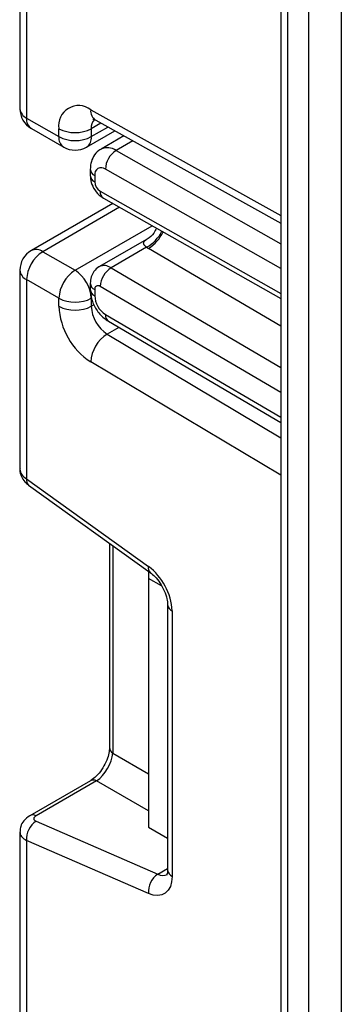
# Model space of a CAD drawing. Units: millimetres. Extents: x 7 to 419, y -29 to 291.
# Drawn here: x 288 to 290, y 129 to 135 of the extents above; entities that cross this region are included whole.
import ezdxf

# ---------------------------------------------------------------- set-up
doc = ezdxf.new("R2010")
doc.units = ezdxf.units.MM

msp = doc.modelspace()

# ---------------------------------------------------------------- linework, layer by layer
at = {"color": 7, "linetype": 'Continuous', "lineweight": 25}
for p, q in [((289.805319, 149.860843), (289.805319, 110.386684)), ((288.09412, 135.879471), (288.09412, 134.574562)), ((288.138054, 135.821785), (288.138054, 134.513332)), ((288.138054, 134.513332), (288.350186, 134.39087)), ((288.591678, 134.498083), (289.805319, 133.821926)), ((288.169126, 134.444655), (288.381258, 134.322194)), ((288.350186, 134.39087), (288.350186, 134.443288)), ((288.531246, 134.322194), (288.715973, 134.428835)), ((288.562318, 134.443288), (288.562318, 134.39087)), ((288.775749, 134.395532), (288.626375, 134.3093)), ((288.555656, 134.176911), (288.555656, 134.135726)), ((288.584946, 134.13609), (288.584946, 134.094905)), ((288.641983, 133.98733), (289.805319, 133.327474)), ((288.704359, 133.95195), (288.169126, 133.642967)), ((288.924079, 133.715099), (288.616018, 133.537259)), ((288.925591, 133.664179), (288.691937, 133.529294)), ((288.24412, 133.63554), (288.456252, 133.513079)), ((288.09412, 133.513059), (288.09412, 132.20815)), ((288.350186, 133.329367), (288.138054, 133.451829)), ((288.138054, 133.451829), (288.138054, 132.143375)), ((288.555656, 133.427762), (288.555656, 133.386577)), ((288.350186, 133.27695), (288.350186, 133.329367)), ((288.562318, 133.329367), (288.562318, 133.27695)), ((288.584946, 133.386941), (288.584946, 133.345756)), ((288.675104, 133.178236), (289.805319, 132.514387)), ((288.138054, 132.143375), (288.937415, 131.568575)), ((288.150384, 132.103006), (288.949745, 131.528206)), ((288.681784, 131.72089), (288.681784, 130.378534)), ((288.938499, 131.536293), (288.938499, 131.489999)), ((288.938499, 131.489999), (288.938499, 129.856918)), ((289.023995, 131.440644), (288.938499, 131.489999)), ((289.063359, 131.317167), (289.063359, 129.574194)), ((289.092648, 131.276347), (289.092648, 129.533373)), ((288.556329, 130.161235), (288.158769, 129.931729)), ((288.597707, 130.16065), (288.200147, 129.931144)), ((288.200147, 129.895337), (288.999509, 129.547214)), ((288.938499, 129.856918), (289.063359, 129.784837)), ((288.09412, 129.826182), (288.09412, 128.521273)), ((288.138054, 129.768496), (288.138054, 128.460042)), ((288.937415, 129.420374), (288.138054, 129.768496))]:
    msp.add_line(p, q, dxfattribs=at)
at = {"color": 1, "linetype": 'Continuous', "lineweight": 25}
for p, q in [((289.849253, 149.744432), (289.849253, 110.521577)), ((289.990674, 110.920477), (289.990674, 149.378019)), ((290.202806, 148.850145), (290.202806, 111.439609)), ((288.558616, 134.567889), (289.805319, 133.873312)), ((288.62504, 134.479496), (288.562318, 134.443288)), ((288.562318, 134.39087), (288.671246, 134.453753)), ((288.834111, 134.363016), (288.725133, 134.300105)), ((288.725133, 134.300105), (289.805319, 133.687412)), ((289.805319, 133.524827), (288.655039, 134.177277)), ((288.62061, 134.033492), (289.805319, 133.361512)), ((288.748675, 133.926813), (288.24412, 133.63554)), ((288.456252, 133.513079), (288.962675, 133.805431)), ((289.805319, 133.147098), (288.93745, 133.656854)), ((288.691937, 133.529294), (289.805319, 132.875332)), ((289.805319, 132.711322), (288.62061, 133.407179)), ((288.562318, 133.27695), (288.581602, 133.288082)), ((288.655039, 133.223641), (289.805319, 132.548007)), ((288.742903, 133.138413), (288.666533, 133.094326)), ((288.666533, 133.094326), (289.805319, 132.413965)), ((289.805319, 132.166866), (288.558616, 132.911701)), ((288.702983, 131.705647), (288.702983, 130.342993)), ((288.702983, 130.342993), (288.938499, 130.207038)), ((288.938499, 129.963924), (288.597707, 130.16065)), ((288.999509, 129.547214), (289.063359, 129.584074))]:
    msp.add_line(p, q, dxfattribs=at)
at = {"color": 7, "linetype": 'Continuous', "lineweight": 25, "flags": 128}
msp.add_lwpolyline([(289.092648, 129.533373), (289.089758, 129.498279), (289.081182, 129.467669), (289.0672, 129.442545), (289.04827, 129.423728), (289.02501, 129.411834), (288.998182, 129.407251), (288.968662, 129.410129), (288.937415, 129.420374)], dxfattribs=at)
at = {"color": 7, "linetype": 'Continuous', "lineweight": 25}
for centre, radius, start, end in [((288.24412, 134.574562), 0.15, 180, 240.0026883), ((288.478847, 134.464696), 0.130429, 52.2953137, 189.4473047), ((288.456252, 134.647994), 0.230553, 242.6096722, 297.3903278), ((288.456252, 134.595577), 0.230553, 242.6096722, 297.3903278), ((288.456252, 134.452101), 0.15, 240.0026883, 299.9973117), ((288.807466, 134.171706), 0.152528, 122.669137, 177.9069367), ((288.627941, 134.143156), 0.043572, 51.544142, 189.3325766), ((288.661605, 134.09836), 0.076737, 182.580549, 237.7081432), ((288.24412, 133.513059), 0.15, 119.9973117, 180), ((288.368337, 133.441349), 0.230521, 122.6054783, 177.3945215), ((288.775239, 133.398748), 0.154859, 122.5421408, 176.8792661), ((288.580469, 133.318888), 0.230521, 122.6054783, 177.3945215), ((288.332036, 133.318888), 0.230521, 2.6054785, 57.3945217), ((288.606557, 133.3904), 0.021886, 50.0530561, 189.0917276), ((288.456252, 133.534074), 0.230553, 242.6096722, 297.3903278), ((288.738664, 133.352816), 0.15388, 182.6293964, 237.0819118), ((288.811911, 133.298339), 0.46222, 182.652315, 236.7702941), ((288.456252, 133.481657), 0.230553, 242.6096722, 297.3903278), ((288.793181, 133.287645), 0.23111, 182.652315, 236.7702941), ((288.792242, 132.896844), 0.234098, 122.4791505, 176.361152), ((288.703449, 131.256946), 0.389682, 2.8536947, 53.1012942), ((288.277187, 129.779004), 0.139529, 123.5138339, 184.319217), ((289.076548, 129.430882), 0.139529, 123.5138339, 184.319217)]:
    msp.add_arc(centre, radius, start, end, dxfattribs=at)
at = {"color": 1, "linetype": 'Continuous', "lineweight": 25}
for centre, radius, start, end in [((288.169189, 134.582048), 0.075441, 185.6947993, 245.6253417), ((288.632061, 134.559942), 0.073874, 173.8250053, 236.8622741), ((288.209407, 134.504247), 0.071929, 172.7441705, 235.9436491), ((288.643616, 134.449522), 0.081536, 138.4044694, 184.3848236), ((288.421539, 134.381786), 0.071929, 172.7441704, 235.9436492), ((288.490965, 134.381786), 0.071929, 304.0563509, 7.2558295), ((288.668003, 134.220933), 0.097631, 54.1858967, 115.5666715), ((288.603472, 134.1803), 0.047935, 184.0338276, 247.2632264), ((288.603476, 134.139118), 0.047939, 184.0525348, 247.2613477), ((288.668877, 134.027811), 0.0486, 173.2880408, 236.4019693), ((288.802594, 133.881135), 0.249396, 299.5498102, 333.4554711), ((288.800978, 133.873206), 0.255798, 302.2433366, 335.1071994), ((288.200182, 133.574208), 0.075447, 54.3824225, 114.307119), ((288.647311, 133.469676), 0.07447, 53.1836154, 114.9007078), ((288.169189, 133.520545), 0.075441, 185.6947993, 245.6253417), ((288.603471, 133.431149), 0.047932, 184.0221945, 247.2643943), ((288.603475, 133.389969), 0.047939, 184.0514154, 247.2614602), ((288.704414, 133.218323), 0.04966, 173.8527506, 233.8276734), ((288.178338, 132.133611), 0.04145, 166.3757413, 227.5924757), ((288.977771, 131.558816), 0.041519, 166.4060005, 227.3255948), ((289.113528, 131.322304), 0.050478, 186.3717738, 245.5660819), ((288.726838, 130.381314), 0.04514, 183.5308367, 238.0977282), ((288.576451, 130.120823), 0.045145, 61.9110593, 116.4698467), ((288.178891, 129.891316), 0.045146, 61.9113161, 116.4661668), ((289.031363, 129.606826), 0.067589, 241.8814847, 296.8951938), ((289.113405, 129.579184), 0.050294, 185.6947993, 245.6253417)]:
    msp.add_arc(centre, radius, start, end, dxfattribs=at)
at = {"color": 7, "linetype": 'Continuous', "lineweight": 25}
for centre, major_axis, ratio, start_param, end_param in [((289.177866, 133.795644), (0.339997, -0.002592), 0.58230408, 3.88079829, 3.93143024), ((288.603679, 130.278771), (0.074995, 0.129907), 0.50433306, 3.93433612, 5.49027976), ((288.235503, 129.915747), (0.049943, 0.004751), 0.50300212, 2.30838387, 3.8791802)]:
    msp.add_ellipse(centre, major_axis=major_axis, ratio=ratio, start_param=start_param, end_param=end_param, dxfattribs=at)
at = {"color": 1, "linetype": 'Continuous', "lineweight": 25}
for centre, major_axis, ratio, start_param, end_param in [((288.24412, 132.204606), (0.149963, -0.005544), 0.60039437, 3.16378514, 3.94918331), ((288.24412, 129.829727), (0.149973, 0.005109), 0.5532112, 3.11618733, 3.90814798)]:
    msp.add_ellipse(centre, major_axis=major_axis, ratio=ratio, start_param=start_param, end_param=end_param, dxfattribs=at)
at = {"color": 7, "linetype": 'Continuous', "lineweight": 25}
for points, knots in [([(288.573602, 134.505661), (288.574288, 134.505753), (288.575472, 134.505912), (288.586879, 134.500402), (288.591678, 134.498083)], [0, 0, 0, 0, 0.57924354, 1, 1, 1, 1]), ([(288.626786, 134.307), (288.621571, 134.304655), (288.600616, 134.295235), (288.575886, 134.26228), (288.558093, 134.219412), (288.556404, 134.189951), (288.555656, 134.176911)], [0, 0, 0, 0, 0.108904822, 0.437608936, 0.751051154, 1, 1, 1, 1]), ([(288.555656, 134.135726), (288.557029, 134.120475), (288.559987, 134.087594), (288.584289, 134.038003), (288.614646, 134.004254), (288.636787, 133.990547), (288.641983, 133.98733)], [0, 0, 0, 0, 0.258373201, 0.557043262, 0.896039811, 1, 1, 1, 1]), ([(288.989846, 133.790019), (288.984862, 133.779083), (288.971809, 133.750443), (288.945804, 133.725551), (288.925922, 133.716805), (288.923816, 133.715879)], [0, 0, 0, 0, 0.3557583, 0.93176591, 1, 1, 1, 1]), ([(288.616268, 133.536679), (288.615102, 133.536243), (288.600057, 133.53062), (288.579655, 133.507044), (288.5591, 133.469854), (288.556835, 133.44217), (288.555656, 133.427762)], [0, 0, 0, 0, 0.02848336, 0.36774169, 0.67094808, 1, 1, 1, 1]), ([(288.555656, 133.386577), (288.557482, 133.366176), (288.56145, 133.321842), (288.59335, 133.254762), (288.63451, 133.20513), (288.665187, 133.184805), (288.675104, 133.178236)], [0, 0, 0, 0, 0.25098529, 0.54541902, 0.8530587, 1, 1, 1, 1]), ([(288.095159, 132.209195), (288.094806, 132.207022), (288.092091, 132.190269), (288.102549, 132.159479), (288.122718, 132.125562), (288.141962, 132.109873), (288.150384, 132.103006)], [0, 0, 0, 0, 0.0528144, 0.40716985, 0.74054657, 1, 1, 1, 1]), ([(288.949745, 131.528206), (288.959776, 131.520119), (288.98139, 131.502694), (289.014997, 131.460539), (289.043192, 131.409315), (289.060716, 131.35652), (289.062513, 131.329766), (289.063359, 131.317167)], [0, 0, 0, 0, 0.175013, 0.37710287, 0.59135588, 0.80755188, 1, 1, 1, 1]), ([(288.681784, 130.378534), (288.681103, 130.367261), (288.679658, 130.343321), (288.665122, 130.295307), (288.639352, 130.244508), (288.604743, 130.198951), (288.574886, 130.172634), (288.56018, 130.163601), (288.556329, 130.161235)], [0, 0, 0, 0, 0.162264671, 0.344597886, 0.537685121, 0.735624644, 0.930764334, 1, 1, 1, 1]), ([(288.158769, 129.931729), (288.144683, 129.921563), (288.119417, 129.903328), (288.097679, 129.86457), (288.095971, 129.839045), (288.095196, 129.82747)], [0, 0, 0, 0, 0.40779073, 0.73146657, 1, 1, 1, 1]), ([(289.063359, 129.574194), (289.062831, 129.565496), (289.061733, 129.547424), (289.056573, 129.542311), (289.057923, 129.543348), (289.057955, 129.543372)], [0, 0, 0, 0, 0.47533988, 0.98761026, 1, 1, 1, 1])]:
    msp.add_open_spline(points, degree=3, knots=knots, dxfattribs=at)
at = {"color": 1, "linetype": 'Continuous', "lineweight": 25}
msp.add_open_spline([(288.925591, 133.664179), (288.922984, 133.666196), (288.917704, 133.670284), (288.912942, 133.67538), (288.909865, 133.679555), (288.907705, 133.68339), (288.905681, 133.689045), (288.905755, 133.694527), (288.90775, 133.700226), (288.910917, 133.705021), (288.916154, 133.709912), (288.920653, 133.713221), (288.923641, 133.714794), (288.924112, 133.715042)], degree=3, knots=[0, 0, 0, 0, 0.081162547, 0.164435956, 0.216797302, 0.269585674, 0.346481821, 0.503382522, 0.583170074, 0.712692874, 0.843041877, 0.975238422, 1, 1, 1, 1], dxfattribs=at)

doc.saveas('drawing.dxf')
